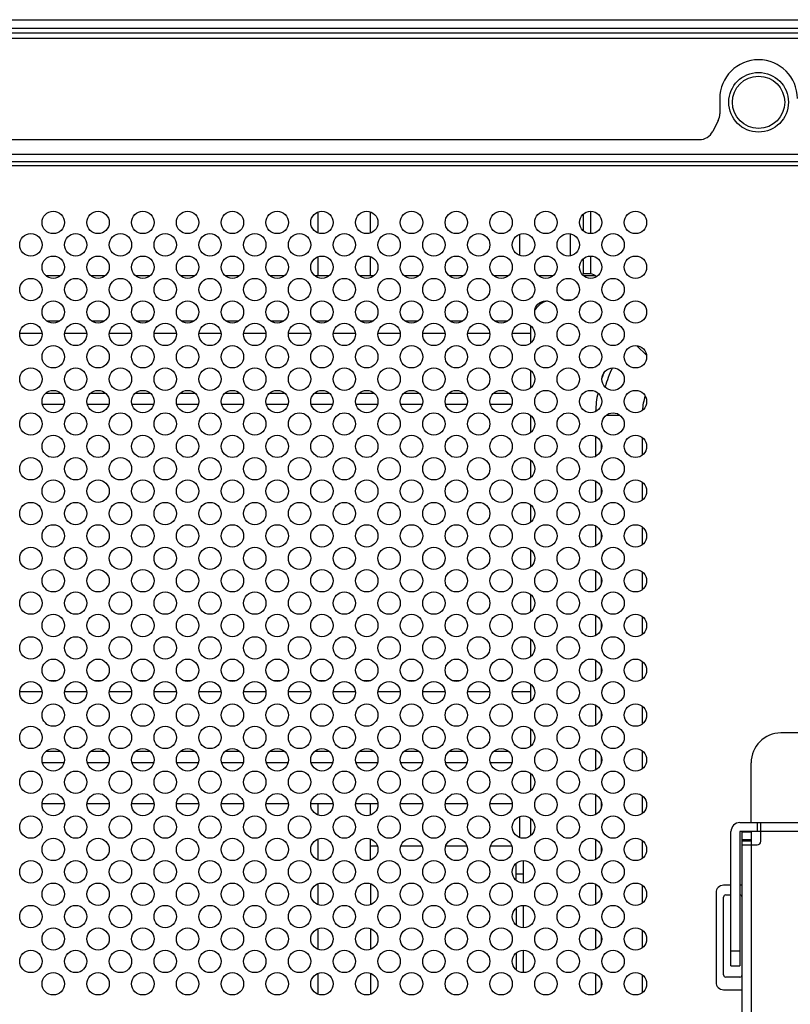
# Model space of a CAD drawing. Extents: x 0 to 6000, y 0 to 3500.
# Drawn here: x 5003 to 5106, y 1030 to 1162 of the extents above; entities that cross this region are included whole.
import ezdxf

# ---------------------------------------------------------------- set-up
doc = ezdxf.new("R2010")
doc.units = 0
doc.header["$LTSCALE"] = 330
doc.layers.add('00_COMPONENTS', color=7, linetype='CONTINUOUS')

msp = doc.modelspace()

# ---------------------------------------------------------------- linework, layer by layer
at = {"layer": '00_COMPONENTS', "color": 9, "linetype": 'CONTINUOUS'}
for p, q in [((4024.5982, 1161.6588), (5398.7982, 1161.6588)), ((4024.5982, 1160.5274), (5398.7982, 1160.5274)), ((4024.5982, 1159.8889), (5398.7982, 1159.8889)), ((4024.5982, 1159.1818), (5398.7982, 1159.1818)), ((5399.5982, 1142.6145), (4023.7982, 1142.6145)), ((5399.5982, 1142.0949), (4023.7982, 1142.0949)), ((5079.1982, 1135.9938), (5079.1982, 1132.9982)), ((5079.1982, 1129.9938), (5079.1982, 1127.596)), ((5085.3998, 1117.9807), (5086.683, 1116.6976)), ((5081.2838, 1108.6823), (5083.1127, 1108.6823)), ((5079.8548, 1105.8426), (5079.8548, 1103.1495)), ((5086.0988, 1105.6929), (5086.0988, 1103.2992)), ((5080.6208, 1104.971), (5080.6208, 1104.021)), ((5079.8548, 1099.8426), (5079.8548, 1097.1495)), ((5080.6208, 1098.971), (5080.6208, 1098.021)), ((5086.0988, 1099.6929), (5086.0988, 1097.2992)), ((5079.8548, 1093.8426), (5079.8548, 1091.1495)), ((5086.0988, 1093.6929), (5086.0988, 1091.2992)), ((5080.6208, 1092.971), (5080.6208, 1092.021)), ((5079.8548, 1087.8426), (5079.8548, 1085.1495)), ((5080.6208, 1086.971), (5080.6208, 1086.021)), ((5086.0988, 1087.6929), (5086.0988, 1085.2992)), ((5079.8548, 1081.8426), (5079.8548, 1079.1495)), ((5086.0988, 1081.6929), (5086.0988, 1079.2992)), ((5080.6208, 1080.971), (5080.6208, 1080.021)), ((5079.8548, 1075.8426), (5079.8548, 1073.1495)), ((5086.0988, 1075.6929), (5086.0988, 1073.2992)), ((5080.6208, 1074.971), (5080.6208, 1074.021)), ((5079.8548, 1069.8426), (5079.8548, 1067.1495)), ((5080.6208, 1068.971), (5080.6208, 1068.021)), ((5086.0988, 1069.6929), (5086.0988, 1067.2992)), ((5079.8548, 1063.8426), (5079.8548, 1061.1495)), ((5086.0988, 1063.6929), (5086.0988, 1061.2992)), ((5080.6208, 1062.971), (5080.6208, 1062.021)), ((5079.8548, 1057.8426), (5079.8548, 1055.1495)), ((5080.6208, 1056.971), (5080.6208, 1056.021)), ((5086.0988, 1057.6929), (5086.0988, 1055.2992)), ((5101.4982, 1054.096), (5101.4982, 1052.896)), ((5121.3982, 1052.896), (5101.9982, 1052.896)), ((5079.8548, 1051.8426), (5079.8548, 1049.1495)), ((5086.0988, 1051.6929), (5086.0988, 1049.2992)), ((5100.6982, 1051.796), (5099.4982, 1051.796)), ((5100.6982, 1051.596), (5099.4982, 1051.596)), ((5080.6208, 1050.971), (5080.6208, 1050.021)), ((5100.6982, 1051.096), (5100.6982, 988.196)), ((5070.1982, 1047.196), (5069.1982, 1047.196)), ((5079.8548, 1045.8426), (5079.8548, 1043.1495)), ((5080.6208, 1044.971), (5080.6208, 1044.021)), ((5086.0988, 1045.6929), (5086.0988, 1043.2992)), ((5079.8548, 1039.8426), (5079.8548, 1037.1495)), ((5086.0988, 1039.6929), (5086.0988, 1037.2992)), ((5080.6208, 1038.971), (5080.6208, 1038.021)), ((5097.9982, 1036.896), (5099.1982, 1036.896)), ((5079.8548, 1033.8426), (5079.8548, 1031.1495)), ((5080.6208, 1032.971), (5080.6208, 1032.021)), ((5086.0988, 1033.6929), (5086.0988, 1031.2992))]:
    msp.add_line(p, q, dxfattribs=at)
at = {"layer": '00_COMPONENTS', "color": 7, "linetype": 'CONTINUOUS'}
for p, q in [((5096.4982, 1151.096), (5096.4982, 1149.0682)), ((5096.2871, 1148.1737), (5095.551, 1146.7016)), ((4329.6343, 1145.596), (5093.7622, 1145.596)), ((5399.5982, 1143.596), (4023.7982, 1143.596)), ((5042.6982, 1133.084), (5042.6982, 1135.9081)), ((5049.6982, 1133.084), (5049.6982, 1135.9081)), ((5078.1982, 1135.6119), (5078.1982, 1133.3802)), ((5069.6982, 1130.084), (5069.6982, 1132.9081)), ((5076.4982, 1130.0284), (5076.4982, 1132.9637)), ((5042.6982, 1127.351), (5042.6982, 1129.9081)), ((5049.6982, 1127.351), (5049.6982, 1129.9081)), ((5078.1982, 1129.6119), (5078.1982, 1127.596)), ((5008.167, 1127.351), (5006.2295, 1127.351)), ((5014.167, 1127.351), (5012.2295, 1127.351)), ((5020.167, 1127.351), (5018.2295, 1127.351)), ((5026.167, 1127.351), (5024.2295, 1127.351)), ((5032.167, 1127.351), (5030.2295, 1127.351)), ((5038.167, 1127.351), (5036.2295, 1127.351)), ((5044.167, 1127.351), (5042.2295, 1127.351)), ((5050.167, 1127.351), (5048.2295, 1127.351)), ((5056.167, 1127.351), (5054.2295, 1127.351)), ((5062.167, 1127.351), (5060.2295, 1127.351)), ((5068.167, 1127.351), (5066.2295, 1127.351)), ((5074.167, 1127.351), (5072.2295, 1127.351)), ((5079.1982, 1127.596), (5078.1982, 1127.596)), ((5079.8521, 1127.351), (5078.2295, 1127.351)), ((5076.734, 1124.096), (5075.6624, 1124.096)), ((5008.0828, 1121.287), (5006.3136, 1121.287)), ((5014.0828, 1121.287), (5012.3136, 1121.287)), ((5020.0828, 1121.287), (5018.3136, 1121.287)), ((5026.0828, 1121.287), (5024.3136, 1121.287)), ((5032.0828, 1121.287), (5030.3136, 1121.287)), ((5038.0828, 1121.287), (5036.3136, 1121.287)), ((5044.0828, 1121.287), (5042.3136, 1121.287)), ((5050.0828, 1121.287), (5048.3136, 1121.287)), ((5056.0828, 1121.287), (5054.3136, 1121.287)), ((5062.0828, 1121.287), (5060.3136, 1121.287)), ((5068.0828, 1121.287), (5066.3136, 1121.287)), ((5071.1982, 1118.3802), (5071.1982, 1120.6119)), ((5005.6928, 1119.596), (5002.7036, 1119.596)), ((5011.6928, 1119.596), (5008.7036, 1119.596)), ((5017.6928, 1119.596), (5014.7036, 1119.596)), ((5023.6928, 1119.596), (5020.7036, 1119.596)), ((5029.6928, 1119.596), (5026.7036, 1119.596)), ((5035.6928, 1119.596), (5032.7036, 1119.596)), ((5041.6928, 1119.596), (5038.7036, 1119.596)), ((5047.6928, 1119.596), (5044.7036, 1119.596)), ((5053.6928, 1119.596), (5050.7036, 1119.596)), ((5059.6928, 1119.596), (5056.7036, 1119.596)), ((5065.6928, 1119.596), (5062.7036, 1119.596)), ((5071.1982, 1119.596), (5068.7036, 1119.596)), ((5071.1982, 1112.3802), (5071.1982, 1114.6119)), ((5008.215, 1111.596), (5006.1815, 1111.596)), ((5014.215, 1111.596), (5012.1815, 1111.596)), ((5020.215, 1111.596), (5018.1815, 1111.596)), ((5026.215, 1111.596), (5024.1815, 1111.596)), ((5032.215, 1111.596), (5030.1815, 1111.596)), ((5038.215, 1111.596), (5036.1815, 1111.596)), ((5044.215, 1111.596), (5042.1815, 1111.596)), ((5050.215, 1111.596), (5048.1815, 1111.596)), ((5056.215, 1111.596), (5054.1815, 1111.596)), ((5062.215, 1111.596), (5060.1815, 1111.596)), ((5068.215, 1111.596), (5066.1815, 1111.596)), ((5008.6416, 1110.096), (5005.7548, 1110.096)), ((5014.6416, 1110.096), (5011.7548, 1110.096)), ((5020.6416, 1110.096), (5017.7548, 1110.096)), ((5026.6416, 1110.096), (5023.7548, 1110.096)), ((5032.6416, 1110.096), (5029.7548, 1110.096)), ((5038.6416, 1110.096), (5035.7548, 1110.096)), ((5044.6416, 1110.096), (5041.7548, 1110.096)), ((5050.6416, 1110.096), (5047.7548, 1110.096)), ((5056.6416, 1110.096), (5053.7548, 1110.096)), ((5062.6416, 1110.096), (5059.7548, 1110.096)), ((5068.6416, 1110.096), (5065.7548, 1110.096)), ((5071.1982, 1106.3802), (5071.1982, 1108.6119)), ((5071.1982, 1100.3802), (5071.1982, 1102.6119)), ((5071.1982, 1094.3802), (5071.1982, 1096.6119)), ((5071.1982, 1088.3802), (5071.1982, 1090.6119)), ((5071.1982, 1082.3802), (5071.1982, 1084.6119)), ((5071.1982, 1076.3802), (5071.1982, 1078.6119)), ((5007.734, 1073.096), (5006.6624, 1073.096)), ((5013.734, 1073.096), (5012.6624, 1073.096)), ((5019.734, 1073.096), (5018.6624, 1073.096)), ((5025.734, 1073.096), (5024.6624, 1073.096)), ((5031.734, 1073.096), (5030.6624, 1073.096)), ((5037.734, 1073.096), (5036.6624, 1073.096)), ((5043.734, 1073.096), (5042.6624, 1073.096)), ((5049.734, 1073.096), (5048.6624, 1073.096)), ((5055.734, 1073.096), (5054.6624, 1073.096)), ((5061.734, 1073.096), (5060.6624, 1073.096)), ((5067.734, 1073.096), (5066.6624, 1073.096)), ((5071.1982, 1070.3802), (5071.1982, 1072.6119)), ((5005.6928, 1071.596), (5002.7036, 1071.596)), ((5011.6928, 1071.596), (5008.7036, 1071.596)), ((5017.6928, 1071.596), (5014.7036, 1071.596)), ((5023.6928, 1071.596), (5020.7036, 1071.596)), ((5029.6928, 1071.596), (5026.7036, 1071.596)), ((5035.6928, 1071.596), (5032.7036, 1071.596)), ((5041.6928, 1071.596), (5038.7036, 1071.596)), ((5047.6928, 1071.596), (5044.7036, 1071.596)), ((5053.6928, 1071.596), (5050.7036, 1071.596)), ((5059.6928, 1071.596), (5056.7036, 1071.596)), ((5065.6928, 1071.596), (5062.7036, 1071.596)), ((5071.1982, 1071.596), (5068.7036, 1071.596)), ((5071.1982, 1064.3802), (5071.1982, 1066.6119)), ((5118.6982, 1066.096), (5104.6982, 1066.096)), ((5008.215, 1063.596), (5006.1815, 1063.596)), ((5014.215, 1063.596), (5012.1815, 1063.596)), ((5020.215, 1063.596), (5018.1815, 1063.596)), ((5026.215, 1063.596), (5024.1815, 1063.596)), ((5032.215, 1063.596), (5030.1815, 1063.596)), ((5038.215, 1063.596), (5036.1815, 1063.596)), ((5044.215, 1063.596), (5042.1815, 1063.596)), ((5050.215, 1063.596), (5048.1815, 1063.596)), ((5056.215, 1063.596), (5054.1815, 1063.596)), ((5062.215, 1063.596), (5060.1815, 1063.596)), ((5068.215, 1063.596), (5066.1815, 1063.596)), ((5008.6416, 1062.096), (5005.7548, 1062.096)), ((5014.6416, 1062.096), (5011.7548, 1062.096)), ((5020.6416, 1062.096), (5017.7548, 1062.096)), ((5026.6416, 1062.096), (5023.7548, 1062.096)), ((5032.6416, 1062.096), (5029.7548, 1062.096)), ((5038.6416, 1062.096), (5035.7548, 1062.096)), ((5044.6416, 1062.096), (5041.7548, 1062.096)), ((5050.6416, 1062.096), (5047.7548, 1062.096)), ((5056.6416, 1062.096), (5053.7548, 1062.096)), ((5062.6416, 1062.096), (5059.7548, 1062.096)), ((5068.6416, 1062.096), (5065.7548, 1062.096)), ((5100.6982, 1054.096), (5100.6982, 1062.096)), ((5071.1982, 1058.3802), (5071.1982, 1060.6119)), ((5008.6928, 1056.596), (5005.7036, 1056.596)), ((5014.6928, 1056.596), (5011.7036, 1056.596)), ((5020.6928, 1056.596), (5017.7036, 1056.596)), ((5026.6928, 1056.596), (5023.7036, 1056.596)), ((5032.6928, 1056.596), (5029.7036, 1056.596)), ((5038.6928, 1056.596), (5035.7036, 1056.596)), ((5044.6928, 1056.596), (5041.7036, 1056.596)), ((5042.6982, 1055.084), (5042.6982, 1056.596)), ((5050.6928, 1056.596), (5047.7036, 1056.596)), ((5049.6982, 1055.084), (5049.6982, 1056.596)), ((5056.6928, 1056.596), (5053.7036, 1056.596)), ((5062.6928, 1056.596), (5059.7036, 1056.596)), ((5068.6928, 1056.596), (5065.7036, 1056.596)), ((5069.6982, 1052.084), (5069.6982, 1054.9081)), ((5071.1982, 1052.3802), (5071.1982, 1054.6119)), ((5099.1982, 1054.096), (5124.1982, 1054.096)), ((5101.9982, 1051.596), (5101.9982, 1054.096)), ((5097.9982, 1034.896), (5097.9982, 1052.896)), ((5101.9982, 1052.896), (5099.1982, 1052.896)), ((5099.1982, 1052.896), (5099.1982, 1034.896)), ((5100.6982, 1052.796), (5099.4982, 1052.796)), ((5099.4982, 920.896), (5099.4982, 1052.796)), ((5100.6982, 1052.796), (5100.6982, 1051.096)), ((5042.6982, 1049.084), (5042.6982, 1051.9081)), ((5049.6982, 1049.084), (5049.6982, 1051.9081)), ((5049.6982, 1050.996), (5050.6113, 1050.996)), ((5053.7851, 1050.996), (5056.6113, 1050.996)), ((5059.7851, 1050.996), (5062.6113, 1050.996)), ((5065.7851, 1050.996), (5068.6113, 1050.996)), ((5099.4982, 1051.096), (5101.4982, 1051.096)), ((5070.1982, 1045.9982), (5070.1982, 1048.9938)), ((5069.1982, 1046.3802), (5069.1982, 1048.6119)), ((5042.6982, 1043.084), (5042.6982, 1045.9081)), ((5049.6982, 1045.9081), (5049.6982, 1043.084)), ((5097.9982, 1045.696), (5096.9982, 1045.696)), ((5099.4982, 1045.696), (5099.1982, 1045.696)), ((5095.9982, 1044.696), (5095.9982, 1032.696)), ((5096.9982, 1033.696), (5096.9982, 1044.096)), ((5097.2982, 1044.396), (5097.9982, 1044.396)), ((5069.1982, 1042.6119), (5069.1982, 1040.3802)), ((5070.1982, 1039.9982), (5070.1982, 1042.9938)), ((5042.6982, 1037.084), (5042.6982, 1039.9081)), ((5049.6982, 1039.9081), (5049.6982, 1037.084)), ((5070.1982, 1033.9982), (5070.1982, 1036.9938)), ((5069.1982, 1036.6119), (5069.1982, 1034.3802)), ((5097.9982, 1034.896), (5099.1982, 1034.896)), ((5042.6982, 1031.084), (5042.6982, 1033.9081)), ((5049.6982, 1033.9081), (5049.6982, 1031.084)), ((5099.1982, 1033.396), (5097.2982, 1033.396)), ((5096.9982, 1031.696), (5099.4982, 1031.696))]:
    msp.add_line(p, q, dxfattribs=at)
for centre, radius in [((5101.6982, 1150.596), 4), ((5101.6982, 1150.596), 3.5), ((5007.1982, 1134.496), 1.5), ((5013.1982, 1134.496), 1.5), ((5019.1982, 1134.496), 1.5), ((5025.1982, 1134.496), 1.5), ((5031.1982, 1134.496), 1.5), ((5037.1982, 1134.496), 1.5), ((5043.1982, 1134.496), 1.5), ((5049.1982, 1134.496), 1.5), ((5055.1982, 1134.496), 1.5), ((5061.1982, 1134.496), 1.5), ((5067.1982, 1134.496), 1.5), ((5073.1982, 1134.496), 1.5), ((5079.1982, 1134.496), 1.5), ((5085.1982, 1134.496), 1.5), ((5004.1982, 1131.496), 1.5), ((5010.1982, 1131.496), 1.5), ((5016.1982, 1131.496), 1.5), ((5022.1982, 1131.496), 1.5), ((5028.1982, 1131.496), 1.5), ((5034.1982, 1131.496), 1.5), ((5040.1982, 1131.496), 1.5), ((5046.1982, 1131.496), 1.5), ((5052.1982, 1131.496), 1.5), ((5058.1982, 1131.496), 1.5), ((5064.1982, 1131.496), 1.5), ((5070.1982, 1131.496), 1.5), ((5076.1982, 1131.496), 1.5), ((5082.1982, 1131.496), 1.5), ((5007.1982, 1128.496), 1.5), ((5013.1982, 1128.496), 1.5), ((5019.1982, 1128.496), 1.5), ((5025.1982, 1128.496), 1.5), ((5031.1982, 1128.496), 1.5), ((5037.1982, 1128.496), 1.5), ((5043.1982, 1128.496), 1.5), ((5049.1982, 1128.496), 1.5), ((5055.1982, 1128.496), 1.5), ((5061.1982, 1128.496), 1.5), ((5067.1982, 1128.496), 1.5), ((5073.1982, 1128.496), 1.5), ((5079.1982, 1128.496), 1.5), ((5085.1982, 1128.496), 1.5), ((5004.1982, 1125.496), 1.5), ((5010.1982, 1125.496), 1.5), ((5016.1982, 1125.496), 1.5), ((5022.1982, 1125.496), 1.5), ((5028.1982, 1125.496), 1.5), ((5034.1982, 1125.496), 1.5), ((5040.1982, 1125.496), 1.5), ((5046.1982, 1125.496), 1.5), ((5052.1982, 1125.496), 1.5), ((5058.1982, 1125.496), 1.5), ((5064.1982, 1125.496), 1.5), ((5070.1982, 1125.496), 1.5), ((5076.1982, 1125.496), 1.5), ((5082.1982, 1125.496), 1.5), ((5007.1982, 1122.496), 1.5), ((5013.1982, 1122.496), 1.5), ((5019.1982, 1122.496), 1.5), ((5025.1982, 1122.496), 1.5), ((5031.1982, 1122.496), 1.5), ((5037.1982, 1122.496), 1.5), ((5043.1982, 1122.496), 1.5), ((5049.1982, 1122.496), 1.5), ((5055.1982, 1122.496), 1.5), ((5061.1982, 1122.496), 1.5), ((5067.1982, 1122.496), 1.5), ((5073.1982, 1122.496), 1.5), ((5079.1982, 1122.496), 1.5), ((5085.1982, 1122.496), 1.5), ((5004.1982, 1119.496), 1.5), ((5010.1982, 1119.496), 1.5), ((5016.1982, 1119.496), 1.5), ((5022.1982, 1119.496), 1.5), ((5028.1982, 1119.496), 1.5), ((5034.1982, 1119.496), 1.5), ((5040.1982, 1119.496), 1.5), ((5046.1982, 1119.496), 1.5), ((5052.1982, 1119.496), 1.5), ((5058.1982, 1119.496), 1.5), ((5064.1982, 1119.496), 1.5), ((5070.1982, 1119.496), 1.5), ((5076.1982, 1119.496), 1.5), ((5082.1982, 1119.496), 1.5), ((5007.1982, 1116.496), 1.5), ((5013.1982, 1116.496), 1.5), ((5019.1982, 1116.496), 1.5), ((5025.1982, 1116.496), 1.5), ((5031.1982, 1116.496), 1.5), ((5037.1982, 1116.496), 1.5), ((5043.1982, 1116.496), 1.5), ((5049.1982, 1116.496), 1.5), ((5055.1982, 1116.496), 1.5), ((5061.1982, 1116.496), 1.5), ((5067.1982, 1116.496), 1.5), ((5073.1982, 1116.496), 1.5), ((5079.1982, 1116.496), 1.5), ((5085.1982, 1116.496), 1.5), ((5004.1982, 1113.496), 1.5), ((5010.1982, 1113.496), 1.5), ((5016.1982, 1113.496), 1.5), ((5022.1982, 1113.496), 1.5), ((5028.1982, 1113.496), 1.5), ((5034.1982, 1113.496), 1.5), ((5040.1982, 1113.496), 1.5), ((5046.1982, 1113.496), 1.5), ((5052.1982, 1113.496), 1.5), ((5058.1982, 1113.496), 1.5), ((5064.1982, 1113.496), 1.5), ((5070.1982, 1113.496), 1.5), ((5076.1982, 1113.496), 1.5), ((5082.1982, 1113.496), 1.5), ((5007.1982, 1110.496), 1.5), ((5013.1982, 1110.496), 1.5), ((5019.1982, 1110.496), 1.5), ((5025.1982, 1110.496), 1.5), ((5031.1982, 1110.496), 1.5), ((5037.1982, 1110.496), 1.5), ((5043.1982, 1110.496), 1.5), ((5049.1982, 1110.496), 1.5), ((5055.1982, 1110.496), 1.5), ((5061.1982, 1110.496), 1.5), ((5067.1982, 1110.496), 1.5), ((5073.1982, 1110.496), 1.5), ((5079.1982, 1110.496), 1.5), ((5085.1982, 1110.496), 1.5), ((5004.1982, 1107.496), 1.5), ((5010.1982, 1107.496), 1.5), ((5016.1982, 1107.496), 1.5), ((5022.1982, 1107.496), 1.5), ((5028.1982, 1107.496), 1.5), ((5034.1982, 1107.496), 1.5), ((5040.1982, 1107.496), 1.5), ((5046.1982, 1107.496), 1.5), ((5052.1982, 1107.496), 1.5), ((5058.1982, 1107.496), 1.5), ((5064.1982, 1107.496), 1.5), ((5070.1982, 1107.496), 1.5), ((5076.1982, 1107.496), 1.5), ((5082.1982, 1107.496), 1.5), ((5007.1982, 1104.496), 1.5), ((5013.1982, 1104.496), 1.5), ((5019.1982, 1104.496), 1.5), ((5025.1982, 1104.496), 1.5), ((5031.1982, 1104.496), 1.5), ((5037.1982, 1104.496), 1.5), ((5043.1982, 1104.496), 1.5), ((5049.1982, 1104.496), 1.5), ((5055.1982, 1104.496), 1.5), ((5061.1982, 1104.496), 1.5), ((5067.1982, 1104.496), 1.5), ((5073.1982, 1104.496), 1.5), ((5079.1982, 1104.496), 1.5), ((5085.1982, 1104.496), 1.5), ((5004.1982, 1101.496), 1.5), ((5010.1982, 1101.496), 1.5), ((5016.1982, 1101.496), 1.5), ((5022.1982, 1101.496), 1.5), ((5028.1982, 1101.496), 1.5), ((5034.1982, 1101.496), 1.5), ((5040.1982, 1101.496), 1.5), ((5046.1982, 1101.496), 1.5), ((5052.1982, 1101.496), 1.5), ((5058.1982, 1101.496), 1.5), ((5064.1982, 1101.496), 1.5), ((5070.1982, 1101.496), 1.5), ((5076.1982, 1101.496), 1.5), ((5082.1982, 1101.496), 1.5), ((5007.1982, 1098.496), 1.5), ((5013.1982, 1098.496), 1.5), ((5019.1982, 1098.496), 1.5), ((5025.1982, 1098.496), 1.5), ((5031.1982, 1098.496), 1.5), ((5037.1982, 1098.496), 1.5), ((5043.1982, 1098.496), 1.5), ((5049.1982, 1098.496), 1.5), ((5055.1982, 1098.496), 1.5), ((5061.1982, 1098.496), 1.5), ((5067.1982, 1098.496), 1.5), ((5073.1982, 1098.496), 1.5), ((5079.1982, 1098.496), 1.5), ((5085.1982, 1098.496), 1.5), ((5004.1982, 1095.496), 1.5), ((5010.1982, 1095.496), 1.5), ((5016.1982, 1095.496), 1.5), ((5022.1982, 1095.496), 1.5), ((5028.1982, 1095.496), 1.5), ((5034.1982, 1095.496), 1.5), ((5040.1982, 1095.496), 1.5), ((5046.1982, 1095.496), 1.5), ((5052.1982, 1095.496), 1.5), ((5058.1982, 1095.496), 1.5), ((5064.1982, 1095.496), 1.5), ((5070.1982, 1095.496), 1.5), ((5076.1982, 1095.496), 1.5), ((5082.1982, 1095.496), 1.5), ((5007.1982, 1092.496), 1.5), ((5013.1982, 1092.496), 1.5), ((5019.1982, 1092.496), 1.5), ((5025.1982, 1092.496), 1.5), ((5031.1982, 1092.496), 1.5), ((5037.1982, 1092.496), 1.5), ((5043.1982, 1092.496), 1.5), ((5049.1982, 1092.496), 1.5), ((5055.1982, 1092.496), 1.5), ((5061.1982, 1092.496), 1.5), ((5067.1982, 1092.496), 1.5), ((5073.1982, 1092.496), 1.5), ((5079.1982, 1092.496), 1.5), ((5085.1982, 1092.496), 1.5), ((5004.1982, 1089.496), 1.5), ((5010.1982, 1089.496), 1.5), ((5016.1982, 1089.496), 1.5), ((5022.1982, 1089.496), 1.5), ((5028.1982, 1089.496), 1.5), ((5034.1982, 1089.496), 1.5), ((5040.1982, 1089.496), 1.5), ((5046.1982, 1089.496), 1.5), ((5052.1982, 1089.496), 1.5), ((5058.1982, 1089.496), 1.5), ((5064.1982, 1089.496), 1.5), ((5070.1982, 1089.496), 1.5), ((5076.1982, 1089.496), 1.5), ((5082.1982, 1089.496), 1.5), ((5007.1982, 1086.496), 1.5), ((5013.1982, 1086.496), 1.5), ((5019.1982, 1086.496), 1.5), ((5025.1982, 1086.496), 1.5), ((5031.1982, 1086.496), 1.5), ((5037.1982, 1086.496), 1.5), ((5043.1982, 1086.496), 1.5), ((5049.1982, 1086.496), 1.5), ((5055.1982, 1086.496), 1.5), ((5061.1982, 1086.496), 1.5), ((5067.1982, 1086.496), 1.5), ((5073.1982, 1086.496), 1.5), ((5079.1982, 1086.496), 1.5), ((5085.1982, 1086.496), 1.5), ((5004.1982, 1083.496), 1.5), ((5010.1982, 1083.496), 1.5), ((5016.1982, 1083.496), 1.5), ((5022.1982, 1083.496), 1.5), ((5028.1982, 1083.496), 1.5), ((5034.1982, 1083.496), 1.5), ((5040.1982, 1083.496), 1.5), ((5046.1982, 1083.496), 1.5), ((5052.1982, 1083.496), 1.5), ((5058.1982, 1083.496), 1.5), ((5064.1982, 1083.496), 1.5), ((5070.1982, 1083.496), 1.5), ((5076.1982, 1083.496), 1.5), ((5082.1982, 1083.496), 1.5), ((5007.1982, 1080.496), 1.5), ((5013.1982, 1080.496), 1.5), ((5019.1982, 1080.496), 1.5), ((5025.1982, 1080.496), 1.5), ((5031.1982, 1080.496), 1.5), ((5037.1982, 1080.496), 1.5), ((5043.1982, 1080.496), 1.5), ((5049.1982, 1080.496), 1.5), ((5055.1982, 1080.496), 1.5), ((5061.1982, 1080.496), 1.5), ((5067.1982, 1080.496), 1.5), ((5073.1982, 1080.496), 1.5), ((5079.1982, 1080.496), 1.5), ((5085.1982, 1080.496), 1.5), ((5004.1982, 1077.496), 1.5), ((5010.1982, 1077.496), 1.5), ((5016.1982, 1077.496), 1.5), ((5022.1982, 1077.496), 1.5), ((5028.1982, 1077.496), 1.5), ((5034.1982, 1077.496), 1.5), ((5040.1982, 1077.496), 1.5), ((5046.1982, 1077.496), 1.5), ((5052.1982, 1077.496), 1.5), ((5058.1982, 1077.496), 1.5), ((5064.1982, 1077.496), 1.5), ((5070.1982, 1077.496), 1.5), ((5076.1982, 1077.496), 1.5), ((5082.1982, 1077.496), 1.5), ((5007.1982, 1074.496), 1.5), ((5013.1982, 1074.496), 1.5), ((5019.1982, 1074.496), 1.5), ((5025.1982, 1074.496), 1.5), ((5031.1982, 1074.496), 1.5), ((5037.1982, 1074.496), 1.5), ((5043.1982, 1074.496), 1.5), ((5049.1982, 1074.496), 1.5), ((5055.1982, 1074.496), 1.5), ((5061.1982, 1074.496), 1.5), ((5067.1982, 1074.496), 1.5), ((5073.1982, 1074.496), 1.5), ((5079.1982, 1074.496), 1.5), ((5085.1982, 1074.496), 1.5), ((5004.1982, 1071.496), 1.5), ((5010.1982, 1071.496), 1.5), ((5016.1982, 1071.496), 1.5), ((5022.1982, 1071.496), 1.5), ((5028.1982, 1071.496), 1.5), ((5034.1982, 1071.496), 1.5), ((5040.1982, 1071.496), 1.5), ((5046.1982, 1071.496), 1.5), ((5052.1982, 1071.496), 1.5), ((5058.1982, 1071.496), 1.5), ((5064.1982, 1071.496), 1.5), ((5070.1982, 1071.496), 1.5), ((5076.1982, 1071.496), 1.5), ((5082.1982, 1071.496), 1.5), ((5007.1982, 1068.496), 1.5), ((5013.1982, 1068.496), 1.5), ((5019.1982, 1068.496), 1.5), ((5025.1982, 1068.496), 1.5), ((5031.1982, 1068.496), 1.5), ((5037.1982, 1068.496), 1.5), ((5043.1982, 1068.496), 1.5), ((5049.1982, 1068.496), 1.5), ((5055.1982, 1068.496), 1.5), ((5061.1982, 1068.496), 1.5), ((5067.1982, 1068.496), 1.5), ((5073.1982, 1068.496), 1.5), ((5079.1982, 1068.496), 1.5), ((5085.1982, 1068.496), 1.5), ((5004.1982, 1065.496), 1.5), ((5010.1982, 1065.496), 1.5), ((5016.1982, 1065.496), 1.5), ((5022.1982, 1065.496), 1.5), ((5028.1982, 1065.496), 1.5), ((5034.1982, 1065.496), 1.5), ((5040.1982, 1065.496), 1.5), ((5046.1982, 1065.496), 1.5), ((5052.1982, 1065.496), 1.5), ((5058.1982, 1065.496), 1.5), ((5064.1982, 1065.496), 1.5), ((5070.1982, 1065.496), 1.5), ((5076.1982, 1065.496), 1.5), ((5082.1982, 1065.496), 1.5), ((5007.1982, 1062.496), 1.5), ((5013.1982, 1062.496), 1.5), ((5019.1982, 1062.496), 1.5), ((5025.1982, 1062.496), 1.5), ((5031.1982, 1062.496), 1.5), ((5037.1982, 1062.496), 1.5), ((5043.1982, 1062.496), 1.5), ((5049.1982, 1062.496), 1.5), ((5055.1982, 1062.496), 1.5), ((5061.1982, 1062.496), 1.5), ((5067.1982, 1062.496), 1.5), ((5073.1982, 1062.496), 1.5), ((5079.1982, 1062.496), 1.5), ((5085.1982, 1062.496), 1.5), ((5004.1982, 1059.496), 1.5), ((5010.1982, 1059.496), 1.5), ((5016.1982, 1059.496), 1.5), ((5022.1982, 1059.496), 1.5), ((5028.1982, 1059.496), 1.5), ((5034.1982, 1059.496), 1.5), ((5040.1982, 1059.496), 1.5), ((5046.1982, 1059.496), 1.5), ((5052.1982, 1059.496), 1.5), ((5058.1982, 1059.496), 1.5), ((5064.1982, 1059.496), 1.5), ((5070.1982, 1059.496), 1.5), ((5076.1982, 1059.496), 1.5), ((5082.1982, 1059.496), 1.5), ((5007.1982, 1056.496), 1.5), ((5013.1982, 1056.496), 1.5), ((5019.1982, 1056.496), 1.5), ((5025.1982, 1056.496), 1.5), ((5031.1982, 1056.496), 1.5), ((5037.1982, 1056.496), 1.5), ((5043.1982, 1056.496), 1.5), ((5049.1982, 1056.496), 1.5), ((5055.1982, 1056.496), 1.5), ((5061.1982, 1056.496), 1.5), ((5067.1982, 1056.496), 1.5), ((5073.1982, 1056.496), 1.5), ((5079.1982, 1056.496), 1.5), ((5085.1982, 1056.496), 1.5), ((5004.1982, 1053.496), 1.5), ((5010.1982, 1053.496), 1.5), ((5016.1982, 1053.496), 1.5), ((5022.1982, 1053.496), 1.5), ((5028.1982, 1053.496), 1.5), ((5034.1982, 1053.496), 1.5), ((5040.1982, 1053.496), 1.5), ((5046.1982, 1053.496), 1.5), ((5052.1982, 1053.496), 1.5), ((5058.1982, 1053.496), 1.5), ((5064.1982, 1053.496), 1.5), ((5070.1982, 1053.496), 1.5), ((5076.1982, 1053.496), 1.5), ((5082.1982, 1053.496), 1.5), ((5007.1982, 1050.496), 1.5), ((5013.1982, 1050.496), 1.5), ((5019.1982, 1050.496), 1.5), ((5025.1982, 1050.496), 1.5), ((5031.1982, 1050.496), 1.5), ((5037.1982, 1050.496), 1.5), ((5043.1982, 1050.496), 1.5), ((5049.1982, 1050.496), 1.5), ((5055.1982, 1050.496), 1.5), ((5061.1982, 1050.496), 1.5), ((5067.1982, 1050.496), 1.5), ((5073.1982, 1050.496), 1.5), ((5079.1982, 1050.496), 1.5), ((5085.1982, 1050.496), 1.5), ((5004.1982, 1047.496), 1.5), ((5010.1982, 1047.496), 1.5), ((5016.1982, 1047.496), 1.5), ((5022.1982, 1047.496), 1.5), ((5028.1982, 1047.496), 1.5), ((5034.1982, 1047.496), 1.5), ((5040.1982, 1047.496), 1.5), ((5046.1982, 1047.496), 1.5), ((5052.1982, 1047.496), 1.5), ((5058.1982, 1047.496), 1.5), ((5064.1982, 1047.496), 1.5), ((5070.1982, 1047.496), 1.5), ((5076.1982, 1047.496), 1.5), ((5082.1982, 1047.496), 1.5), ((5007.1982, 1044.496), 1.5), ((5013.1982, 1044.496), 1.5), ((5019.1982, 1044.496), 1.5), ((5025.1982, 1044.496), 1.5), ((5031.1982, 1044.496), 1.5), ((5037.1982, 1044.496), 1.5), ((5043.1982, 1044.496), 1.5), ((5049.1982, 1044.496), 1.5), ((5055.1982, 1044.496), 1.5), ((5061.1982, 1044.496), 1.5), ((5067.1982, 1044.496), 1.5), ((5073.1982, 1044.496), 1.5), ((5079.1982, 1044.496), 1.5), ((5085.1982, 1044.496), 1.5), ((5004.1982, 1041.496), 1.5), ((5010.1982, 1041.496), 1.5), ((5016.1982, 1041.496), 1.5), ((5022.1982, 1041.496), 1.5), ((5028.1982, 1041.496), 1.5), ((5034.1982, 1041.496), 1.5), ((5040.1982, 1041.496), 1.5), ((5046.1982, 1041.496), 1.5), ((5052.1982, 1041.496), 1.5), ((5058.1982, 1041.496), 1.5), ((5064.1982, 1041.496), 1.5), ((5070.1982, 1041.496), 1.5), ((5076.1982, 1041.496), 1.5), ((5082.1982, 1041.496), 1.5), ((5007.1982, 1038.496), 1.5), ((5013.1982, 1038.496), 1.5), ((5019.1982, 1038.496), 1.5), ((5025.1982, 1038.496), 1.5), ((5031.1982, 1038.496), 1.5), ((5037.1982, 1038.496), 1.5), ((5043.1982, 1038.496), 1.5), ((5049.1982, 1038.496), 1.5), ((5055.1982, 1038.496), 1.5), ((5061.1982, 1038.496), 1.5), ((5067.1982, 1038.496), 1.5), ((5073.1982, 1038.496), 1.5), ((5079.1982, 1038.496), 1.5), ((5085.1982, 1038.496), 1.5), ((5004.1982, 1035.496), 1.5), ((5010.1982, 1035.496), 1.5), ((5016.1982, 1035.496), 1.5), ((5022.1982, 1035.496), 1.5), ((5028.1982, 1035.496), 1.5), ((5034.1982, 1035.496), 1.5), ((5040.1982, 1035.496), 1.5), ((5046.1982, 1035.496), 1.5), ((5052.1982, 1035.496), 1.5), ((5058.1982, 1035.496), 1.5), ((5064.1982, 1035.496), 1.5), ((5070.1982, 1035.496), 1.5), ((5076.1982, 1035.496), 1.5), ((5082.1982, 1035.496), 1.5), ((5007.1982, 1032.496), 1.5), ((5013.1982, 1032.496), 1.5), ((5019.1982, 1032.496), 1.5), ((5025.1982, 1032.496), 1.5), ((5031.1982, 1032.496), 1.5), ((5037.1982, 1032.496), 1.5), ((5043.1982, 1032.496), 1.5), ((5049.1982, 1032.496), 1.5), ((5055.1982, 1032.496), 1.5), ((5061.1982, 1032.496), 1.5), ((5067.1982, 1032.496), 1.5), ((5073.1982, 1032.496), 1.5), ((5079.1982, 1032.496), 1.5), ((5085.1982, 1032.496), 1.5)]:
    msp.add_circle(centre, radius, dxfattribs=at)
for centre, radius, start, end in [((5101.6982, 1151.096), 5.2, 0, 180), ((5094.4982, 1149.0682), 2, 333.434949, 360), ((5093.7622, 1147.596), 2, 270, 333.434949), ((5079.1982, 1126.596), 1, 38.531681, 90), ((5074.1982, 1121.096), 3, 105.694583, 145.592045), ((5104.6982, 1062.096), 4, 90, 180), ((5099.1982, 1052.896), 1.2, 90, 180), ((5101.4982, 1051.596), 0.5, 270, 360), ((5096.9982, 1044.696), 1, 90, 180), ((5097.2982, 1044.096), 0.3, 90, 180), ((5099.1982, 1044.096), 0.3, 0, 90), ((5097.2982, 1033.696), 0.3, 180, 270), ((5099.1982, 1033.696), 0.3, 270, 360), ((5096.9982, 1032.696), 1, 180, 270)]:
    msp.add_arc(centre, radius, start, end, dxfattribs=at)
at = {"layer": '00_COMPONENTS', "color": 9, "linetype": 'CONTINUOUS'}
for radius, start, end in [(14.0774, 153.337823, 164.516972), (14.8435, 157.181438, 160.580065), (14.8435, 168.487277, 178.155993), (8.5995, 162.626105, 175.723931)]:
    msp.add_arc((5094.6982, 1108.6823), radius, start, end, dxfattribs=at)

doc.saveas('drawing.dxf')
